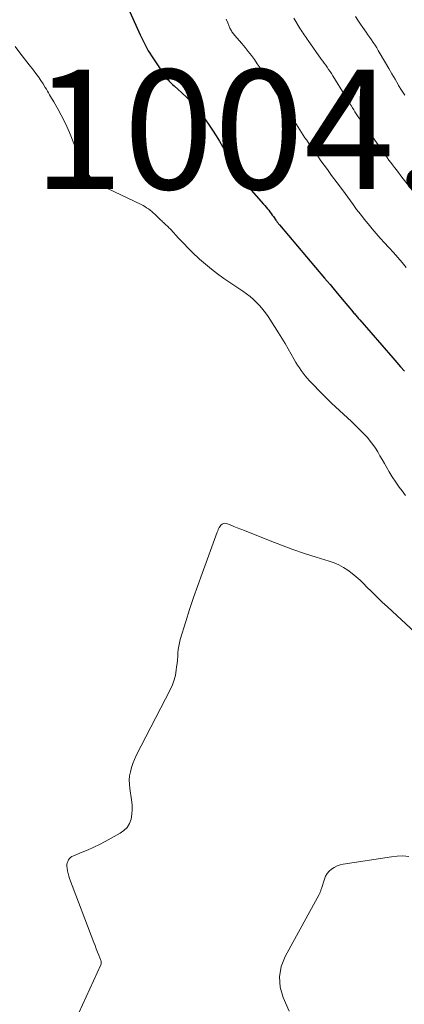
# Model space of a CAD drawing. Units: feet. Extents: x 2044995 to 2050028, y 539994 to 545004.
# Drawn here: x 2045807 to 2045871, y 540254 to 540419 of the extents above; entities that cross this region are included whole.
import ezdxf

# ---------------------------------------------------------------- set-up
doc = ezdxf.new("R2010")
doc.units = ezdxf.units.FT
doc.header["$LTSCALE"] = 100
doc.header["$MEASUREMENT"] = 0
for name, color, linetype, lineweight in [('CONTOUR INDEX', 32, 'Continuous', 25), ('CONTOUR INTERMEDIATE', 40, 'Continuous', 15), ('SPOT ELEVATION', 7, 'Continuous', 15)]:
    doc.layers.add(name, color=color, linetype=linetype, lineweight=lineweight)
doc.styles.add('slant', font='romans.shx', dxfattribs={"oblique": 14.999978})

msp = doc.modelspace()

# ---------------------------------------------------------------- linework, layer by layer
at = {"layer": 'CONTOUR INDEX', "elevation": 1000, "flags": 128}
msp.add_lwpolyline([(2045823.55, 540423.84), (2045827.01, 540416.1), (2045827.21, 540415.65), (2045827.43, 540415.2), (2045827.65, 540414.75), (2045827.87, 540414.31), (2045828.11, 540413.87), (2045828.36, 540413.44), (2045828.62, 540413.01), (2045828.88, 540412.59), (2045831.14, 540409.21), (2045831.31, 540408.98), (2045831.48, 540408.75), (2045831.67, 540408.54), (2045831.87, 540408.33), (2045832.07, 540408.13), (2045832.28, 540407.93), (2045832.49, 540407.74), (2045832.7, 540407.54), (2045833.98, 540406.39), (2045834.81, 540405.6), (2045835.61, 540404.79), (2045836.36, 540403.93), (2045837.08, 540403.04), (2045837.32, 540402.72), (2045837.95, 540401.87), (2045838.57, 540401), (2045839.15, 540400.11), (2045839.73, 540399.21), (2045840.28, 540398.3), (2045840.83, 540397.39), (2045841.38, 540396.47), (2045841.92, 540395.55), (2045843.51, 540392.83), (2045843.69, 540392.53), (2045843.89, 540392.22), (2045844.09, 540391.93), (2045844.31, 540391.64), (2045844.53, 540391.35), (2045844.75, 540391.07), (2045844.99, 540390.79), (2045845.22, 540390.52), (2045847.7, 540387.75), (2045847.92, 540387.5), (2045848.14, 540387.25), (2045848.35, 540386.99), (2045848.55, 540386.73), (2045848.75, 540386.47), (2045848.95, 540386.2), (2045849.14, 540385.93), (2045849.33, 540385.66), (2045849.76, 540385.04), (2045849.83, 540384.94), (2045849.91, 540384.84), (2045849.98, 540384.74), (2045850.05, 540384.64), (2045850.13, 540384.54), (2045850.21, 540384.45), (2045850.29, 540384.35), (2045850.37, 540384.26), (2045857.9, 540375.38), (2045858.36, 540374.83), (2045858.83, 540374.27), (2045859.3, 540373.72), (2045859.76, 540373.16), (2045861.18, 540371.47), (2045861.49, 540371.1), (2045861.81, 540370.72), (2045862.13, 540370.35), (2045862.44, 540369.98), (2045862.84, 540369.51), (2045862.96, 540369.37), (2045863.08, 540369.23), (2045863.2, 540369.09), (2045863.32, 540368.95), (2045863.44, 540368.82), (2045863.56, 540368.68), (2045863.68, 540368.54), (2045863.8, 540368.4), (2045869.36, 540362), (2045870.01, 540361.25), (2045870.66, 540360.51), (2045871.3, 540359.76)], dxfattribs=at)
at = {"layer": 'CONTOUR INTERMEDIATE', "flags": 128}
for points, elevation in [([(2045841.43, 540418.7), (2045841.69, 540418.1), (2045842.06, 540417.22), (2045842.13, 540417.06), (2045842.2, 540416.91), (2045842.29, 540416.76), (2045842.38, 540416.61), (2045842.48, 540416.47), (2045842.58, 540416.33), (2045842.69, 540416.2), (2045842.8, 540416.06), (2045844.03, 540414.64), (2045844.58, 540413.99), (2045845.12, 540413.33), (2045845.64, 540412.65), (2045846.15, 540411.96), (2045846.64, 540411.26), (2045847.12, 540410.55), (2045847.6, 540409.84), (2045848.06, 540409.12), (2045853.49, 540400.63), (2045853.77, 540400.19), (2045854.06, 540399.75), (2045854.34, 540399.31), (2045854.63, 540398.87), (2045854.92, 540398.44), (2045855.21, 540398), (2045855.5, 540397.57), (2045855.8, 540397.14), (2045856.25, 540396.5), (2045856.78, 540395.76), (2045857.31, 540395.02), (2045857.85, 540394.28), (2045858.39, 540393.54), (2045859.1, 540392.57), (2045860, 540391.34), (2045860.9, 540390.12), (2045861.8, 540388.9), (2045862.7, 540387.68), (2045863.29, 540386.88), (2045863.92, 540386.05), (2045864.56, 540385.23), (2045865.22, 540384.43), (2045865.89, 540383.63), (2045866.57, 540382.85), (2045867.25, 540382.07), (2045867.95, 540381.29), (2045868.64, 540380.52), (2045868.71, 540380.44), (2045869.45, 540379.63), (2045870.17, 540378.81), (2045870.89, 540377.99), (2045871.6, 540377.16)], 996), ([(2045852.76, 540418.88), (2045853.84, 540417.11), (2045853.99, 540416.86), (2045854.15, 540416.61), (2045854.32, 540416.37), (2045854.48, 540416.12), (2045854.65, 540415.88), (2045854.82, 540415.64), (2045854.99, 540415.39), (2045855.16, 540415.15), (2045857.36, 540412.05), (2045857.6, 540411.7), (2045857.85, 540411.36), (2045858.1, 540411.01), (2045858.35, 540410.67), (2045858.59, 540410.32), (2045858.84, 540409.97), (2045859.07, 540409.62), (2045859.3, 540409.26), (2045861.39, 540405.89), (2045861.63, 540405.5), (2045861.86, 540405.11), (2045862.1, 540404.72), (2045862.33, 540404.33), (2045862.37, 540404.25), (2045862.58, 540403.9), (2045862.79, 540403.55), (2045863.01, 540403.2), (2045863.23, 540402.86), (2045863.45, 540402.52), (2045863.68, 540402.18), (2045863.91, 540401.85), (2045864.15, 540401.51), (2045868.4, 540395.55), (2045868.7, 540395.13), (2045869.01, 540394.72), (2045869.31, 540394.31), (2045869.62, 540393.9), (2045869.94, 540393.49), (2045870.25, 540393.08), (2045870.57, 540392.68), (2045870.88, 540392.27), (2045875.24, 540386.77)], 992), ([(2045863.12, 540419.16), (2045863.5, 540418.53), (2045863.91, 540417.91), (2045864.33, 540417.3), (2045864.58, 540416.94), (2045864.88, 540416.52), (2045865.18, 540416.09), (2045865.48, 540415.67), (2045865.78, 540415.24), (2045866.08, 540414.82), (2045866.37, 540414.38), (2045866.65, 540413.94), (2045866.91, 540413.49), (2045868.14, 540411.39), (2045868.67, 540410.48), (2045869.19, 540409.58), (2045869.72, 540408.68), (2045870.24, 540407.77), (2045870.32, 540407.63), (2045870.82, 540406.81), (2045871.34, 540406)], 988), ([(2045806.08, 540414.13), (2045806.85, 540413.11), (2045807.62, 540412.1), (2045808.4, 540411.09), (2045809.1, 540410.19), (2045809.53, 540409.63), (2045809.94, 540409.06), (2045810.33, 540408.47), (2045810.72, 540407.88), (2045811.09, 540407.28), (2045811.28, 540406.98), (2045811.46, 540406.68), (2045811.64, 540406.38), (2045811.81, 540406.08), (2045811.99, 540405.78), (2045812.16, 540405.47), (2045812.34, 540405.17), (2045812.52, 540404.87), (2045813.25, 540403.61), (2045813.77, 540402.67), (2045814.26, 540401.72), (2045814.71, 540400.74), (2045815.14, 540399.76), (2045817.08, 540394.92), (2045817.36, 540394.31), (2045817.66, 540393.72), (2045818, 540393.15), (2045818.38, 540392.59), (2045818.81, 540392.09), (2045819.28, 540391.64), (2045819.81, 540391.26), (2045820.38, 540390.93), (2045827.17, 540387.67), (2045827.49, 540387.51), (2045827.79, 540387.34), (2045828.09, 540387.16), (2045828.38, 540386.96), (2045828.66, 540386.75), (2045828.94, 540386.54), (2045829.2, 540386.31), (2045829.46, 540386.07), (2045830.32, 540385.22), (2045830.47, 540385.07), (2045830.61, 540384.93), (2045830.76, 540384.79), (2045830.91, 540384.65), (2045831.06, 540384.51), (2045831.21, 540384.37), (2045831.36, 540384.23), (2045831.52, 540384.1), (2045831.68, 540383.95), (2045831.83, 540383.8), (2045831.98, 540383.65), (2045832.12, 540383.5), (2045833.43, 540382.07), (2045834.24, 540381.21), (2045835.07, 540380.36), (2045835.91, 540379.54), (2045836.77, 540378.73), (2045836.96, 540378.56), (2045837.94, 540377.7), (2045838.95, 540376.86), (2045839.99, 540376.08), (2045841.05, 540375.32), (2045844.23, 540373.16), (2045844.84, 540372.72), (2045845.44, 540372.26), (2045846, 540371.76), (2045846.55, 540371.25), (2045847.06, 540370.7), (2045847.55, 540370.13), (2045848, 540369.53), (2045848.43, 540368.91), (2045850.17, 540366.21), (2045850.73, 540365.33), (2045851.28, 540364.43), (2045851.81, 540363.53), (2045852.33, 540362.61), (2045852.83, 540361.74), (2045853.1, 540361.26), (2045853.39, 540360.79), (2045853.69, 540360.34), (2045853.99, 540359.88), (2045854.32, 540359.44), (2045854.66, 540359.01), (2045855.02, 540358.6), (2045855.39, 540358.19), (2045857.75, 540355.74), (2045858.39, 540355.09), (2045859.05, 540354.45), (2045859.73, 540353.83), (2045860.41, 540353.22), (2045861.1, 540352.61), (2045861.78, 540351.99), (2045862.44, 540351.35), (2045863.1, 540350.71), (2045864.59, 540349.2), (2045865.1, 540348.66), (2045865.57, 540348.09), (2045866.01, 540347.5), (2045866.43, 540346.89), (2045866.82, 540346.26), (2045867.2, 540345.63), (2045867.57, 540344.99), (2045867.93, 540344.34), (2045868.21, 540343.83), (2045868.72, 540342.94), (2045869.26, 540342.07), (2045869.83, 540341.21), (2045870.43, 540340.38), (2045870.92, 540339.73), (2045871.5, 540338.98)], 1004), ([(2045816.73, 540252.33), (2045820.42, 540260.4), (2045820.45, 540260.48), (2045820.47, 540260.56), (2045820.48, 540260.65), (2045820.49, 540260.74), (2045820.48, 540260.83), (2045820.47, 540260.91), (2045820.45, 540261), (2045820.42, 540261.08), (2045820.06, 540261.99), (2045819.85, 540262.52), (2045819.64, 540263.05), (2045819.44, 540263.59), (2045819.23, 540264.13), (2045815.18, 540274.82), (2045815.04, 540275.25), (2045814.92, 540275.69), (2045814.83, 540276.13), (2045814.77, 540276.58), (2045814.73, 540276.92), (2045814.73, 540277.2), (2045814.77, 540277.46), (2045814.86, 540277.71), (2045814.98, 540277.95), (2045815.16, 540278.17), (2045815.35, 540278.36), (2045815.57, 540278.51), (2045815.82, 540278.63), (2045817.29, 540279.22), (2045818.27, 540279.63), (2045819.25, 540280.07), (2045820.21, 540280.54), (2045821.16, 540281.03), (2045823.66, 540282.41), (2045824.29, 540282.87), (2045824.82, 540283.4), (2045825.19, 540284.06), (2045825.47, 540284.79), (2045825.6, 540285.59), (2045825.67, 540286.39), (2045825.65, 540287.19), (2045825.57, 540288), (2045825.26, 540289.88), (2045825.19, 540290.6), (2045825.17, 540291.31), (2045825.24, 540292.01), (2045825.36, 540292.72), (2045825.55, 540293.42), (2045825.78, 540294.1), (2045826.05, 540294.76), (2045826.36, 540295.42), (2045832.06, 540306.52), (2045832.4, 540307.29), (2045832.7, 540308.09), (2045832.9, 540308.9), (2045833.05, 540309.74), (2045833.12, 540310.29), (2045833.19, 540310.86), (2045833.25, 540311.44), (2045833.29, 540312.02), (2045833.33, 540312.6), (2045833.38, 540313.17), (2045833.46, 540313.75), (2045833.58, 540314.31), (2045833.73, 540314.87), (2045834.64, 540317.84), (2045835.29, 540319.87), (2045835.95, 540321.9), (2045836.65, 540323.92), (2045837.37, 540325.92), (2045839.93, 540332.84), (2045839.97, 540332.95), (2045840.01, 540333.06), (2045840.05, 540333.17), (2045840.09, 540333.28), (2045840.13, 540333.39), (2045840.18, 540333.49), (2045840.24, 540333.59), (2045840.3, 540333.69), (2045840.52, 540334), (2045840.73, 540334.18), (2045840.95, 540334.29), (2045841.19, 540334.31), (2045841.46, 540334.27), (2045842.08, 540334.03), (2045842.68, 540333.8), (2045843.28, 540333.57), (2045843.87, 540333.34), (2045844.47, 540333.1), (2045848.8, 540331.37), (2045850.7, 540330.64), (2045852.61, 540329.93)], 1008), ([(2045852.61, 540329.93), (2045854.54, 540329.28), (2045856.49, 540328.66), (2045858.7, 540327.98), (2045859.53, 540327.68), (2045860.32, 540327.34), (2045861.08, 540326.91), (2045861.82, 540326.44), (2045862.52, 540325.91), (2045863.2, 540325.36), (2045863.85, 540324.77), (2045864.49, 540324.16), (2045864.96, 540323.68), (2045865.83, 540322.82), (2045866.7, 540321.97), (2045867.58, 540321.13), (2045868.47, 540320.3), (2045876.94, 540312.46)], 1008), ([(2045851.97, 540252.62), (2045850.97, 540254.92), (2045850.49, 540256.66), (2045850.33, 540258.38), (2045850.65, 540260.08), (2045851.28, 540261.76), (2045856.98, 540272.16), (2045857.04, 540272.28), (2045857.1, 540272.4), (2045857.16, 540272.53), (2045857.21, 540272.66), (2045857.26, 540272.79), (2045857.3, 540272.92), (2045857.35, 540273.05), (2045857.39, 540273.18), (2045857.88, 540274.73), (2045858.08, 540275.22), (2045858.34, 540275.67), (2045858.68, 540276.06), (2045859.08, 540276.41), (2045859.53, 540276.7), (2045860, 540276.94), (2045860.5, 540277.1), (2045861.02, 540277.22), (2045869.12, 540278.48), (2045870.09, 540278.58), (2045871.05, 540278.61)], 1012), ([(2045871.05, 540278.61), (2045872.01, 540278.54)], 1012)]:
    msp.add_lwpolyline(points, dxfattribs=dict(at, elevation=elevation))

# ---------------------------------------------------------------- texts
at = {"layer": 'SPOT ELEVATION', "style": 'slant', "oblique": 15}
msp.add_text('1004.8', height=20, dxfattribs=at).set_placement((2045809.06, 540390.26, 1004.85))

doc.saveas('drawing.dxf')
